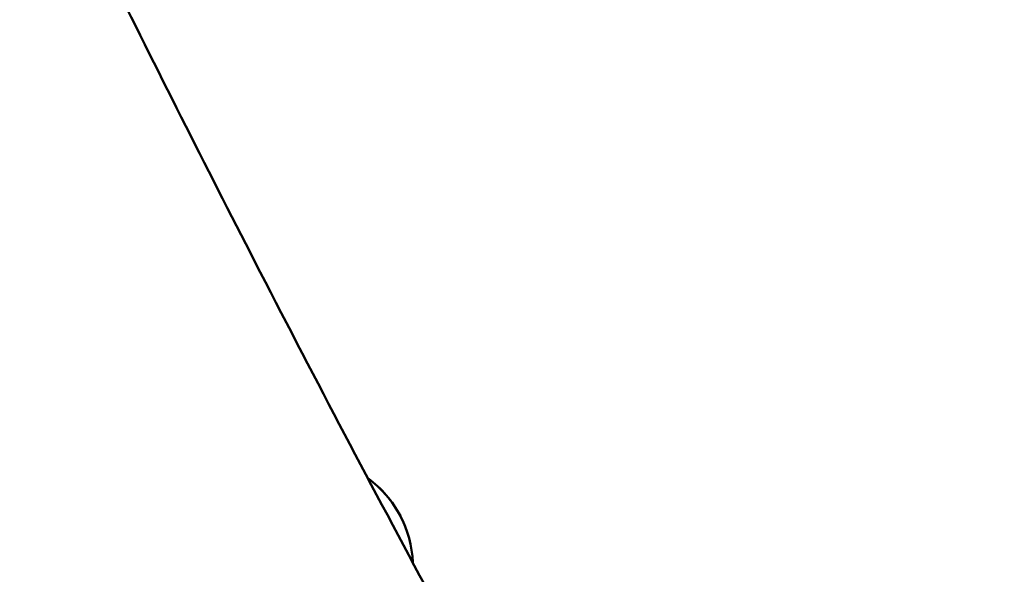
# Model space of a CAD drawing. Units: millimetres. Extents: x -628 to 23287, y 6 to 18232.
# Drawn here: x 545 to 724, y 2169 to 2271 of the extents above; entities that cross this region are included whole.
import ezdxf

# ---------------------------------------------------------------- set-up
doc = ezdxf.new("R2010")
doc.units = ezdxf.units.MM
doc.header["$MEASUREMENT"] = 0
doc.layers.add('Visible (ISO)', color=7, linetype='Continuous', lineweight=50)
doc.styles.get("Standard").update_dxf_attribs({"font": 'square721_bt_roman.ttf'})
doc.dimstyles.get("Standard").update_dxf_attribs({"dimtxt": 200, "dimasz": 100, "dimexe": 0.18, "dimexo": 0.0625, "dimgap": 40, "dimtad": 1, "dimdec": 0, "dimlfac": 0.1, "dimrnd": 5, "dimzin": 0, "dimdsep": 46, "dimtxsty": 'Standard', "dimcen": 0.09, "dimse1": 1, "dimse2": 1, "dimadec": 0, "dimazin": 0, "dimtfac": 1, "dimtdec": 0, "dimtofl": 0, "dimtmove": 0, "dimatfit": 3, "dimfxl": 1, "dimtolj": 1, "dimtzin": 0, "dimarcsym": 0})

# ---------------------------------------------------------------- blocks, each defined once
blk = doc.blocks.new('*D12')
at = {"color": 0, "lineweight": -2, "transparency": 16777216}
blk.add_line((-85.41, 7898.85), (-85.41, 185.75), dxfattribs=at)
at = {"color": 0, "transparency": 16777216}
for points in [[(-115.41, 7898.85), (-55.41, 7898.85), (-85.41, 8078.85)], [(-115.41, 185.75), (-55.41, 185.75), (-85.41, 5.75)]]:
    blk.add_solid(points, dxfattribs=at)
at = {"layer": 'Defpoints', "color": 0, "transparency": 16777216}
for p in [(9495.96, 8078.85), (-85.41, 5.75), (4041.51, 5.75)]:
    blk.add_point(p, dxfattribs=at)
at = {"color": 0, "transparency": 16777216, "insert": (-364.64, 4042.3), "char_height": 350, "attachment_point": 5, "rotation": 90}
blk.add_mtext('\\A1;805', dxfattribs=at)

msp = doc.modelspace()

# ---------------------------------------------------------------- linework, layer by layer
at = {"layer": 'Visible (ISO)'}
msp.add_line((614.28, 2180.07), (614.28, 2180.07), dxfattribs=at)
for start in [27.65, 2.2027]:
    msp.add_arc((596.57, 2170.79), 20, start, 53.8641, dxfattribs=at)
for points, knots in [([(72.97, 3779.27), (78.16, 3593.95), (97.23, 3409.01), (162.69, 3043.79), (209.1, 2863.53), (328.25, 2511.52), (400.99, 2339.77), (571.28, 2008.45), (668.82, 1848.88), (885.95, 1546.21), (1005.4, 1403.03), (1134.81, 1269.03)], [2.3841198, 2.3841198, 2.3841198, 2.3841198, 2.5300293, 2.5300293, 2.6759388, 2.6759388, 2.8218483, 2.8218483, 2.9677579, 2.9677579, 3.112781, 3.112781, 3.112781, 3.112781]), ([(561.13, 2279.29), (569.88, 2261.58), (578.77, 2243.93), (597.95, 2206.61), (608.28, 2186.95), (629.31, 2147.8), (640.01, 2128.31), (661.77, 2089.52), (672.82, 2070.22), (695.28, 2031.82), (706.68, 2012.73), (718.26, 1993.74)], [2.80588643, 2.80588643, 2.80588643, 2.80588643, 2.82184833, 2.82184833, 2.83978706, 2.83978706, 2.85773725, 2.85773725, 2.87568734, 2.87568734, 2.89362578, 2.89362578, 2.89362578, 2.89362578])]:
    msp.add_open_spline(points, degree=3, knots=knots, dxfattribs=at)

# ---------------------------------------------------------------- dimensions: what is measured, and where the dimension line sits
dim = msp.add_linear_dim(base=(-85.41, 5.75), p1=(9495.96, 8078.85), p2=(4041.51, 5.75), angle=90, dimstyle='Standard', override={"dimtxt": 350, "dimasz": 180, "dimgap": 100})
dim.commit()
dim.dimension.update_dxf_attribs({"geometry": '*D12', "text_midpoint": (-364.64, 4042.3)})

doc.saveas('drawing.dxf')
